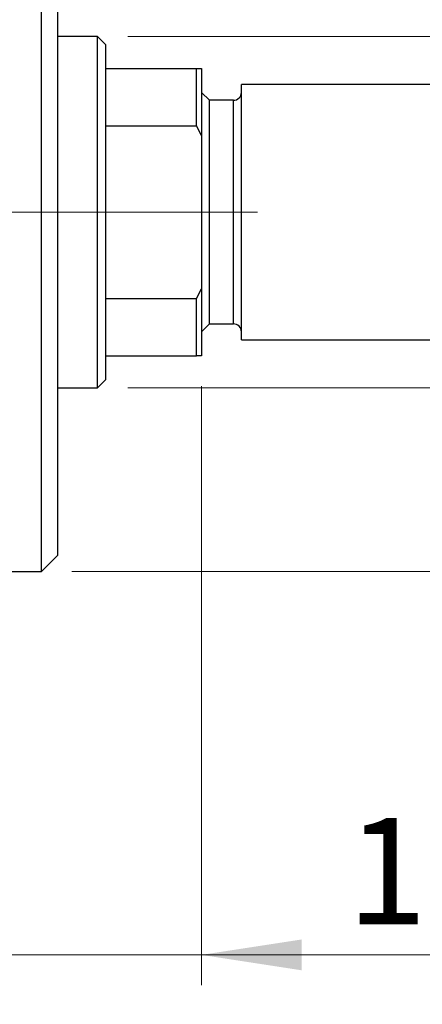
# Model space of a CAD drawing. Units: millimetres. Extents: x 15 to 415, y 5 to 292.
# Drawn here: x 286 to 299, y 127 to 160 of the extents above; entities that cross this region are included whole.
import ezdxf

# ---------------------------------------------------------------- set-up
doc = ezdxf.new("R2010")
doc.units = ezdxf.units.MM
doc.linetypes.add('CENTERX2', pattern=[20.32, 12.7, -2.54, 2.54, -2.54])
doc.styles.add('SLDTEXTSTYLE0', font='TXT', dxfattribs={"width": 0.75})
doc.dimstyles.new('SLDDIMSTYLE0', dxfattribs={"dimtxt": 3.5, "dimasz": 3.302, "dimexe": 0, "dimexo": 0.0625, "dimgap": 0.875, "dimtad": 1, "dimdec": 0, "dimlfac": 1.9, "dimrnd": 1e-09, "dimzin": 12, "dimdsep": 46, "dimtxsty": 'SLDTEXTSTYLE0', "dimsah": 1, "dimcen": 0.09, "dimadec": 0, "dimazin": 3, "dimtfac": 1, "dimtdec": 0, "dimtofl": 0, "dimtmove": 0, "dimatfit": 3, "dimfxl": 1, "dimfrac": 2, "dimtolj": 1, "dimtzin": 12, "dimarcsym": 0})
doc.dimstyles.new('SLDDIMSTYLE2', dxfattribs={"dimtxt": 3.5, "dimasz": 3.302, "dimexe": 0, "dimexo": 0.0625, "dimgap": 0.875, "dimtad": 1, "dimdec": 0, "dimlfac": 1.9, "dimrnd": 1e-09, "dimzin": 12, "dimdsep": 46, "dimtxsty": 'SLDTEXTSTYLE0', "dimsah": 1, "dimcen": 0.09, "dimadec": 0, "dimazin": 3, "dimtfac": 1, "dimtdec": 0, "dimtmove": 0, "dimatfit": 0, "dimfxl": 1, "dimfrac": 2, "dimtolj": 1, "dimtzin": 12, "dimarcsym": 0})

# ---------------------------------------------------------------- blocks, each defined once
blk = doc.blocks.new('_D_2')
at = {"color": 7, "linetype": 'Continuous', "lineweight": 0}
for p, q in [((291.729, 147.657), (291.729, 127.92)), ((285.414, 137.92), (285.414, 127.92)), ((285.414, 128.92), (279.064, 128.92)), ((291.729, 128.92), (285.414, 128.92)), ((291.729, 128.92), (301.69, 128.92))]:
    blk.add_line(p, q, dxfattribs=at)
at = {"color": 7, "linetype": 'Continuous', "lineweight": 18}
for points in [[(285.414, 128.92), (282.112, 129.428), (282.112, 128.412)], [(291.729, 128.92), (295.031, 128.412), (295.031, 129.428)]]:
    blk.add_solid(points, dxfattribs=at)
at = {"color": 7, "linetype": 'Continuous', "lineweight": 18, "insert": (296.517, 133.432), "char_height": 3.5, "attachment_point": 1, "style": 'SLDTEXTSTYLE0'}
blk.add_mtext('12', dxfattribs=at)
blk = doc.blocks.new('_D_3')
at = {"color": 7, "linetype": 'Continuous', "lineweight": 0}
for p, q in [((289.308, 159.183), (333.887, 159.183)), ((332.887, 159.183), (332.887, 147.604)), ((289.308, 147.604), (333.887, 147.604)), ((332.887, 147.604), (332.887, 125.445))]:
    blk.add_line(p, q, dxfattribs=at)
at = {"color": 7, "linetype": 'Continuous', "lineweight": 18}
for points in [[(332.887, 159.183), (332.379, 155.881), (333.395, 155.881)], [(332.887, 147.604), (333.395, 150.906), (332.379, 150.906)]]:
    blk.add_solid(points, dxfattribs=at)
at = {"color": 7, "linetype": 'Continuous', "lineweight": 18, "char_height": 3.5, "attachment_point": 1, "rotation": 90, "style": 'SLDTEXTSTYLE0'}
for s, insert in [('22', (328.322, 130.723)), ('%%c', (328.376, 125.445))]:
    blk.add_mtext(s, dxfattribs=dict(at, insert=insert))
blk = doc.blocks.new('_D_4')
at = {"color": 7, "linetype": 'Continuous', "lineweight": 0}
for p, q in [((287.466, 165.236), (325.824, 165.236)), ((324.824, 141.551), (324.824, 165.236)), ((287.466, 141.551), (325.824, 141.551)), ((324.824, 141.551), (324.824, 98.775))]:
    blk.add_line(p, q, dxfattribs=at)
at = {"color": 7, "linetype": 'Continuous', "lineweight": 18}
for points in [[(324.824, 165.236), (324.316, 161.934), (325.332, 161.934)], [(324.824, 141.551), (325.332, 144.853), (324.316, 144.853)]]:
    blk.add_solid(points, dxfattribs=at)
at = {"color": 7, "linetype": 'Continuous', "lineweight": 18, "char_height": 3.5, "attachment_point": 1, "rotation": 90, "style": 'SLDTEXTSTYLE0'}
for s, insert in [('45', (320.259, 104.053)), ('%%c', (320.312, 98.775))]:
    blk.add_mtext(s, dxfattribs=dict(at, insert=insert))

msp = doc.modelspace()

# ---------------------------------------------------------------- linework, layer by layer
at = {"color": 7, "linetype": 'Continuous', "lineweight": 25}
for p, q in [((286.4663, 153.3935), (286.4663, 165.2356)), ((286.9926, 164.7093), (286.9926, 153.3935)), ((288.3084, 159.183), (286.9926, 159.183)), ((288.5716, 158.9198), (288.3084, 159.183)), ((288.3084, 147.604), (288.3084, 159.183)), ((288.5716, 158.9198), (288.5716, 158.1304)), ((288.5716, 158.1304), (288.5716, 156.24)), ((288.5716, 158.1304), (291.5716, 158.1304)), ((291.5716, 156.24), (291.5716, 158.1304)), ((291.5716, 158.1304), (291.7295, 158.1304)), ((291.7295, 158.1304), (291.7295, 155.9198)), ((304.4663, 157.604), (293.0453, 157.604)), ((293.0453, 153.3935), (293.0453, 157.604)), ((291.9926, 157.0777), (291.7295, 157.3409)), ((292.7821, 157.0777), (291.9926, 157.0777)), ((291.9926, 153.3935), (291.9926, 157.0777)), ((288.5716, 156.24), (288.5716, 150.547)), ((288.5716, 156.24), (291.5716, 156.24)), ((291.7295, 155.9198), (291.5716, 156.24)), ((291.7295, 155.9198), (291.7295, 150.8672)), ((286.4663, 141.5514), (286.4663, 153.3935)), ((286.9926, 153.3935), (286.9926, 142.0777)), ((291.9926, 149.7093), (291.9926, 153.3935)), ((293.0453, 149.183), (293.0453, 153.3935)), ((291.5716, 150.547), (291.7295, 150.8672)), ((291.7295, 150.8672), (291.7295, 148.6567)), ((288.5716, 150.547), (288.5716, 148.6567)), ((288.5716, 150.547), (291.5716, 150.547)), ((291.5716, 148.6567), (291.5716, 150.547)), ((291.7295, 149.4461), (291.9926, 149.7093)), ((291.9926, 149.7093), (292.7821, 149.7093)), ((293.0453, 149.183), (304.4663, 149.183)), ((288.5716, 148.6567), (288.5716, 147.8672)), ((288.5716, 148.6567), (291.5716, 148.6567)), ((291.7295, 148.6567), (291.5716, 148.6567)), ((288.3084, 147.604), (288.5716, 147.8672)), ((286.9926, 147.604), (288.3084, 147.604)), ((286.4663, 141.5514), (286.9926, 142.0777)), ((285.4137, 141.5514), (286.4663, 141.5514))]:
    msp.add_line(p, q, dxfattribs=at)
at = {"color": 8, "linetype": 'Continuous', "lineweight": 25}
for p, q in [((292.7821, 153.3935), (292.7821, 157.0777)), ((292.7821, 149.7093), (292.7821, 153.3935))]:
    msp.add_line(p, q, dxfattribs=at)
at = {"color": 7, "linetype": 'CENTERX2', "lineweight": 18}
for p, q in [((243.94, 153.3935), (287.4137, 153.3935)), ((290.3084, 153.3935), (266.5716, 153.3935)), ((286.5716, 153.3935), (293.5716, 153.3935))]:
    msp.add_line(p, q, dxfattribs=at)
at = {"color": 7, "linetype": 'Continuous', "lineweight": 25}
for centre, start, end in [((292.7821, 157.3409), 270, 0), ((292.7821, 149.4461), 0, 90)]:
    msp.add_arc(centre, 0.2632, start, end, dxfattribs=at)

# ---------------------------------------------------------------- dimensions: what is measured, and where the dimension line sits
at = {"color": 7, "linetype": 'Continuous', "lineweight": 18}
for base, p1, p2, picture, middle in [((324.8239, 165.2356), (286.4663, 141.5514), (286.4663, 165.2356), '_D_4', (324.8239, 104.0001)), ((332.8874, 147.604), (288.3084, 159.183), (288.3084, 147.604), '_D_3', (332.8874, 130.67))]:
    dim = msp.add_linear_dim(base=base, p1=p1, p2=p2, angle=90, text='%%c<>', dimstyle='SLDDIMSTYLE0', dxfattribs=at)
    dim.commit()
    dim.dimension.update_dxf_attribs({"geometry": picture, "text_midpoint": middle, "dimtype": 160})
dim = msp.add_linear_dim(base=(285.4137, 128.9198), p1=(291.7295, 148.6567), p2=(285.4137, 138.9198), dimstyle='SLDDIMSTYLE2', dxfattribs=at)
dim.commit()
dim.dimension.update_dxf_attribs({"geometry": '_D_2', "text_midpoint": (299.1035, 128.9198), "dimtype": 160})

doc.saveas('drawing.dxf')
